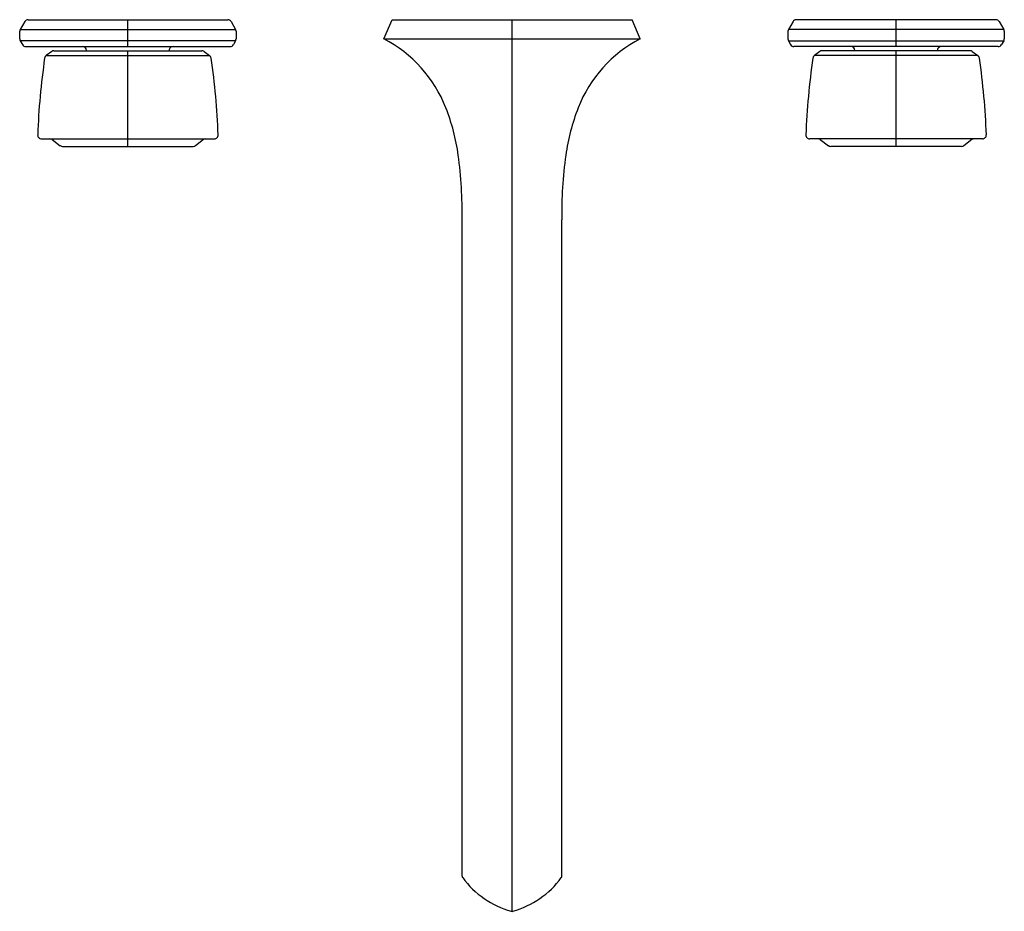
# Model space of a CAD drawing. Units: inches. Extents: x 4343 to 4353.1, y 173.6 to 182.7.
import ezdxf

# ---------------------------------------------------------------- set-up
doc = ezdxf.new("R2010")
doc.units = ezdxf.units.IN
doc.header["$LTSCALE"] = 0.64311
doc.header["$MEASUREMENT"] = 0
doc.layers.get('0').update_dxf_attribs({"color": 255, "linetype": 'CONTINUOUS'})
doc.layers.get('Defpoints').update_dxf_attribs({"linetype": 'CONTINUOUS'})
doc.styles.get("Standard").update_dxf_attribs({"font": 'txt', "width": 0.8})

msp = doc.modelspace()

# ---------------------------------------------------------------- linework, layer by layer
for p, q in [((4343.035, 182.706), (4342.988, 182.626)), ((4343.069, 182.725), (4345.115, 182.725)), ((4344.092, 182.45), (4344.092, 182.725)), ((4345.149, 182.706), (4345.195, 182.626)), ((4346.715, 182.528), (4346.799, 182.725)), ((4346.799, 182.725), (4349.259, 182.725)), ((4348.029, 173.582), (4348.029, 182.725)), ((4349.343, 182.528), (4349.259, 182.725)), ((4350.909, 182.706), (4350.862, 182.626)), ((4352.989, 182.725), (4350.943, 182.725)), ((4351.966, 182.45), (4351.966, 182.725)), ((4353.023, 182.706), (4353.069, 182.626)), ((4342.982, 182.606), (4342.982, 182.528)), ((4342.988, 182.626), (4345.195, 182.626)), ((4345.201, 182.606), (4345.201, 182.528)), ((4350.857, 182.606), (4350.857, 182.528)), ((4353.069, 182.626), (4350.862, 182.626)), ((4353.075, 182.606), (4353.075, 182.528)), ((4342.988, 182.509), (4343.01, 182.47)), ((4345.195, 182.509), (4342.988, 182.509)), ((4345.195, 182.509), (4345.173, 182.47)), ((4346.715, 182.528), (4349.343, 182.528)), ((4350.862, 182.509), (4350.884, 182.47)), ((4350.862, 182.509), (4353.069, 182.509)), ((4353.069, 182.509), (4353.047, 182.47)), ((4343.045, 182.45), (4345.139, 182.45)), ((4343.311, 182.399), (4343.254, 182.357)), ((4343.334, 182.407), (4344.849, 182.407)), ((4343.668, 182.41), (4343.668, 182.407)), ((4344.092, 181.425), (4344.092, 182.407)), ((4344.515, 182.41), (4344.515, 182.407)), ((4344.872, 182.399), (4344.929, 182.357)), ((4353.013, 182.45), (4350.919, 182.45)), ((4351.185, 182.399), (4351.128, 182.357)), ((4352.723, 182.407), (4351.208, 182.407)), ((4351.542, 182.41), (4351.542, 182.407)), ((4351.966, 181.425), (4351.966, 182.407)), ((4352.389, 182.41), (4352.389, 182.407)), ((4352.746, 182.399), (4352.803, 182.357)), ((4343.254, 182.357), (4344.929, 182.357)), ((4352.803, 182.357), (4351.128, 182.357)), ((4343.206, 181.504), (4344.977, 181.504)), ((4343.315, 181.496), (4343.398, 181.433)), ((4344.868, 181.496), (4344.785, 181.433)), ((4352.851, 181.504), (4351.08, 181.504)), ((4351.189, 181.496), (4351.272, 181.433)), ((4352.742, 181.496), (4352.659, 181.433)), ((4343.422, 181.425), (4344.762, 181.425)), ((4352.636, 181.425), (4351.296, 181.425)), ((4347.517, 173.944), (4347.517, 180.673)), ((4348.54, 173.944), (4348.54, 180.673))]:
    msp.add_line(p, q)
for centre, radius, start, end in [((4343.069, 182.686), 0.0394, 90, 149.7972), ((4345.115, 182.686), 0.0394, 30.2028, 90), ((4350.943, 182.686), 0.0394, 90, 149.7972), ((4352.989, 182.686), 0.0394, 30.2028, 90), ((4343.022, 182.606), 0.0394, 149.7972, 180), ((4345.161, 182.606), 0.0394, 0, 30.2028), ((4350.896, 182.606), 0.0394, 149.7972, 180), ((4353.035, 182.606), 0.0394, 0, 30.2028), ((4343.022, 182.528), 0.0394, 180, 210.0083), ((4343.045, 182.489), 0.0394, 210.0083, 270), ((4345.139, 182.489), 0.0394, 270, 329.9917), ((4345.161, 182.528), 0.0394, 329.9917, 0), ((4346.087, 181.325), 1.358, 21.4091, 62.4707), ((4349.97, 181.325), 1.358, 117.5293, 158.5909), ((4350.896, 182.528), 0.0394, 180, 210.0083), ((4350.919, 182.489), 0.0394, 210.0083, 270), ((4353.013, 182.489), 0.0394, 270, 329.9917), ((4353.035, 182.528), 0.0394, 329.9917, 0), ((4343.334, 182.367), 0.0394, 90, 126.1214), ((4343.629, 182.41), 0.0394, 0, 90), ((4344.554, 182.41), 0.0394, 89.9999, 179.9999), ((4344.849, 182.367), 0.0394, 53.8786, 90), ((4351.208, 182.367), 0.0394, 90, 126.1214), ((4351.503, 182.41), 0.0394, 0.0001, 90.0001), ((4352.428, 182.41), 0.0394, 90, 180), ((4352.723, 182.367), 0.0394, 53.8786, 90), ((4350.474, 181.277), 7.312, 171.7073, 177.899), ((4343.277, 182.326), 0.0394, 126.1214, 171.7073), ((4344.906, 182.326), 0.0394, 8.2927, 53.8786), ((4337.71, 181.277), 7.312, 2.101, 8.2927), ((4358.348, 181.277), 7.312, 171.7073, 177.899), ((4351.151, 182.326), 0.0394, 126.1214, 171.7073), ((4352.78, 182.326), 0.0394, 8.2927, 53.8786), ((4345.584, 181.277), 7.312, 2.101, 8.2927), ((4345.375, 181.045), 2.123, 7.8772, 21.4093), ((4350.683, 181.045), 2.123, 158.5907, 172.1228), ((4343.206, 181.543), 0.0394, 177.899, 270), ((4343.292, 181.464), 0.0394, 52.7416, 90), ((4344.892, 181.464), 0.0394, 90, 127.2584), ((4344.977, 181.543), 0.0394, 270, 2.101), ((4351.08, 181.543), 0.0394, 177.899, 270), ((4351.166, 181.464), 0.0394, 52.7416, 90), ((4352.766, 181.464), 0.0394, 90, 127.2584), ((4352.851, 181.543), 0.0394, 270, 2.101), ((4343.422, 181.465), 0.0394, 232.7416, 270), ((4344.762, 181.465), 0.0394, 270, 307.2584), ((4351.296, 181.465), 0.0394, 232.7416, 270), ((4352.636, 181.465), 0.0394, 270, 307.2584), ((4343.213, 180.746), 4.305, 359.0307, 7.8772), ((4352.844, 180.746), 4.305, 172.1228, 180.9693), ((4347.546, 173.944), 0.0289, 180, 216.1211), ((4348.267, 174.47), 0.921, 216.1211, 254.3995), ((4347.79, 174.47), 0.921, 285.6005, 323.8789), ((4348.511, 173.944), 0.0289, 323.8789, 0), ((4348.029, 173.616), 0.0345, 254.3995, 285.6005)]:
    msp.add_arc(centre, radius, start, end)

# ---------------------------------------------------------------- texts
at = {"layer": 'Defpoints'}
for tag, p, s in [('MODELNUMBER', (4348.025, 182.723), 'K-EX27103T-9'), ('TRADENAME', (4348.025, 182.721), 'OCCASION'), ('PRODUCT', (4348.025, 182.72), 'BATHROOM SINK FAUCET')]:
    msp.add_attdef(tag, p, s, height=0.001, dxfattribs=at)

doc.saveas('drawing.dxf')
